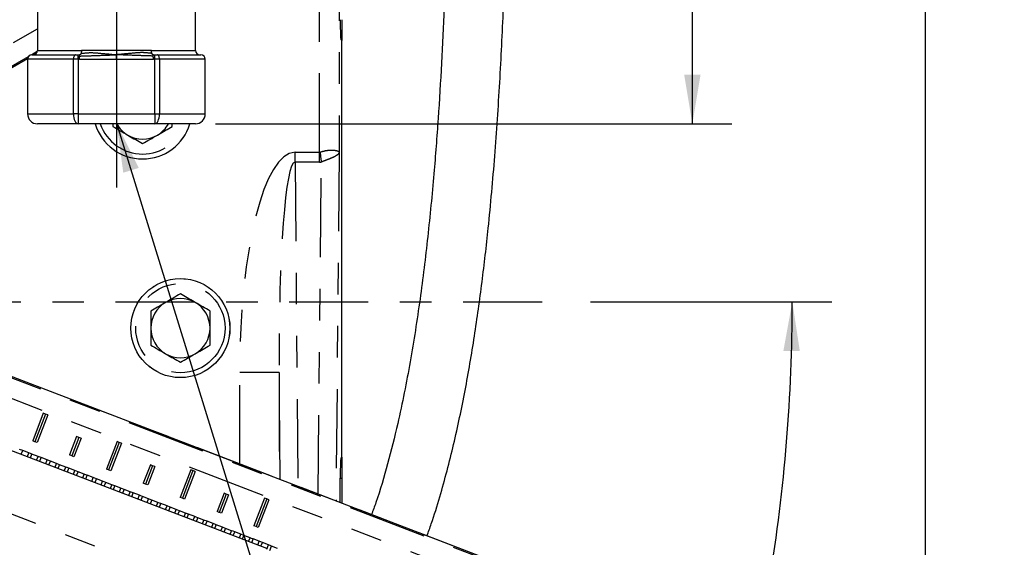
# Model space of a CAD drawing. Extents: x 0 to 34, y 0 to 22.
# Drawn here: x 7.2 to 10.3, y 11.3 to 13 of the extents above; entities that cross this region are included whole.
import ezdxf

# ---------------------------------------------------------------- set-up
doc = ezdxf.new("R2010")
doc.units = 0
for name, pattern in [('SLD-CHAIN', [0.4, 0.25, -0.05, 0.05, -0.05]), ('SLD-PHANTOM', [0.5, 0.25, -0.05, 0.05, -0.05, 0.05, -0.05]), ('SLD-SOLID', [0])]:
    doc.linetypes.add(name, pattern=pattern)
doc.layers.get('0').update_dxf_attribs({"linetype": 'CONTINUOUS'})
doc.layers.add('001-CENTER-LINE-RED', color=1, linetype='SLD-CHAIN')
doc.layers.add('001-DIMENSIONS-GREEN', color=5, linetype='SLD-SOLID')
doc.styles.add('SLDTEXTSTYLE1', font='TXT', dxfattribs={"width": 0.75})
doc.styles.add('SLDTEXTSTYLE3', font='TXT', dxfattribs={"width": 0.7})
doc.dimstyles.new('SLDDIMSTYLE0', dxfattribs={"dimtxt": 0.135417, "dimasz": 0.156, "dimexe": 0, "dimexo": 0.0625, "dimgap": 0.033854, "dimtad": 0, "dimtih": 1, "dimtoh": 1, "dimdec": 3, "dimlfac": 4, "dimrnd": 1e-09, "dimzin": 12, "dimtxsty": 'SLDTEXTSTYLE1', "dimsah": 1, "dimcen": 0.09, "dimazin": 3, "dimtfac": 1, "dimtdec": 3, "dimtofl": 0, "dimtmove": 0, "dimatfit": 3, "dimtolj": 1, "dimtzin": 12})
doc.dimstyles.new('SLDDIMSTYLE1', dxfattribs={"dimtxt": 0.135417, "dimasz": 0.156, "dimexe": 0, "dimexo": 0.0625, "dimgap": 0.033854, "dimtad": 0, "dimtih": 1, "dimtoh": 1, "dimdec": 4, "dimlfac": 4, "dimzin": 12, "dimtxsty": 'SLDTEXTSTYLE1', "dimsah": 1, "dimcen": 0.09, "dimazin": 3, "dimtfac": 1, "dimtdec": 0, "dimtofl": 0, "dimtmove": 0, "dimatfit": 3, "dimtolj": 1, "dimtzin": 12})
doc.dimstyles.new('SLDDIMSTYLE10', dxfattribs={"dimtxt": 0, "dimasz": 0.156, "dimexe": 0, "dimexo": 0.0625, "dimgap": 0, "dimtad": 0, "dimtih": 1, "dimtoh": 1, "dimdec": 0, "dimrnd": 1e-09, "dimzin": 0, "dimtxsty": 'STANDARD', "dimsah": 1, "dimcen": 0.09, "dimazin": 3, "dimtfac": 0.156, "dimtdec": 0, "dimtofl": 0, "dimtmove": 0, "dimatfit": 3, "dimtolj": 1, "dimtzin": 0})
doc.dimstyles.new('SLDDIMSTYLE6', dxfattribs={"dimtxt": 0.135417, "dimasz": 0.156, "dimexe": 0, "dimexo": 0.0625, "dimgap": 0.033854, "dimtad": 0, "dimtih": 1, "dimtoh": 1, "dimdec": 3, "dimlfac": 4, "dimrnd": 1e-09, "dimzin": 12, "dimtxsty": 'SLDTEXTSTYLE1', "dimsah": 1, "dimcen": 0.09, "dimazin": 3, "dimtfac": 1, "dimtdec": 3, "dimtofl": 0, "dimtmove": 0, "dimatfit": 3, "dimtolj": 1, "dimtzin": 12})
doc.dimstyles.new('SLDDIMSTYLE7', dxfattribs={"dimtxt": 0.135417, "dimasz": 0.156, "dimexe": 0, "dimexo": 0.0625, "dimgap": 0.033854, "dimtad": 0, "dimtih": 1, "dimtoh": 1, "dimdec": 3, "dimlfac": 4, "dimrnd": 1e-09, "dimzin": 12, "dimtxsty": 'SLDTEXTSTYLE1', "dimsah": 1, "dimcen": 0.09, "dimazin": 3, "dimtfac": 1, "dimtdec": 3, "dimtofl": 0, "dimtmove": 0, "dimatfit": 3, "dimtolj": 1, "dimtzin": 12})
doc.dimstyles.new('SLDDIMSTYLE8', dxfattribs={"dimtxt": 0.135417, "dimasz": 0.156, "dimexe": 0, "dimexo": 0.0625, "dimgap": 0.033854, "dimtad": 0, "dimtih": 1, "dimtoh": 1, "dimdec": 3, "dimlfac": 4, "dimrnd": 1e-09, "dimzin": 12, "dimtxsty": 'SLDTEXTSTYLE1', "dimsah": 1, "dimcen": 0.09, "dimazin": 3, "dimtfac": 1, "dimtdec": 3, "dimtofl": 0, "dimtmove": 0, "dimatfit": 3, "dimtolj": 1, "dimtzin": 12})
doc.dimstyles.new('SLDDIMSTYLE9', dxfattribs={"dimtxt": 0.135417, "dimasz": 0.156, "dimexe": 0, "dimexo": 0.0625, "dimgap": 0.033854, "dimtad": 0, "dimtih": 1, "dimtoh": 1, "dimdec": 3, "dimlfac": 4, "dimrnd": 1e-09, "dimzin": 12, "dimtxsty": 'SLDTEXTSTYLE1', "dimsah": 1, "dimcen": 0.09, "dimazin": 3, "dimtfac": 1, "dimtdec": 3, "dimtofl": 0, "dimtmove": 0, "dimatfit": 3, "dimtolj": 1, "dimtzin": 12})

# ---------------------------------------------------------------- blocks, each defined once
blk = doc.blocks.new('_D')
at = {"layer": '001-DIMENSIONS-GREEN'}
for p, q in [((8.2613, 14.5145), (5.0995, 19.9909)), ((5.162, 19.8827), (3.0277, 18.6504)), ((1.0729, 17.5218), (2.655, 18.4353)), ((4.1722, 12.1537), (1.0104, 17.6301))]:
    blk.add_line(p, q, dxfattribs=at)
for points in [[(5.162, 19.8827), (5.0139, 19.8272), (5.0399, 19.7821)], [(1.0729, 17.5218), (1.221, 17.5773), (1.195, 17.6223)]]:
    blk.add_solid(points, dxfattribs=at)
at = {"layer": '001-DIMENSIONS-GREEN', "insert": (2.6806, 18.6098, 0.001), "char_height": 0.13542, "attachment_point": 1, "style": 'SLDTEXTSTYLE1'}
blk.add_mtext('"R2"', dxfattribs=at)
blk = doc.blocks.new('_D_1')
at = {"layer": '001-DIMENSIONS-GREEN'}
for p, q in [((9.007, 12.0992), (9.771, 12.0992)), ((8.6706, 10.3845), (9.4012, 10.104))]:
    blk.add_line(p, q, dxfattribs=at)
for start, end in [(350.6498, 0), (339, 348.3459)]:
    blk.add_arc((4.2037, 12.0992), 5.4423, start, end, dxfattribs=at)
for points in [[(9.646, 12.0992), (9.6178, 11.9435), (9.6698, 11.9428)], [(9.2845, 10.1488), (9.3627, 10.2863), (9.3139, 10.3042)]]:
    blk.add_solid(points, dxfattribs=at)
at = {"layer": '001-DIMENSIONS-GREEN', "insert": (9.3638, 11.1744, 0.001), "char_height": 0.13542, "attachment_point": 1, "style": 'SLDTEXTSTYLE1'}
blk.add_mtext('21°', dxfattribs=at)
blk = doc.blocks.new('_D_6')
at = {"layer": '001-DIMENSIONS-GREEN'}
for p, q in [((4.2037, 11.6038), (4.2037, 7.6631)), ((8.2203, 9.5362), (8.2203, 7.6631)), ((4.2037, 7.7881), (5.7649, 7.7881)), ((6.0276, 7.7881), (6.0001, 7.7881)), ((6.0001, 7.7881), (6.0001, 7.573)), ((6.3964, 7.7881), (6.4239, 7.7881)), ((6.4239, 7.7881), (6.4239, 7.573)), ((8.2203, 7.7881), (6.6591, 7.7881)), ((6.0001, 7.573), (6.0276, 7.573)), ((6.4239, 7.573), (6.3964, 7.573))]:
    blk.add_line(p, q, dxfattribs=at)
for points in [[(4.2037, 7.7881), (4.3597, 7.7621), (4.3597, 7.8141)], [(8.2203, 7.7881), (8.0643, 7.8141), (8.0643, 7.7621)]]:
    blk.add_solid(points, dxfattribs=at)
at = {"layer": '001-DIMENSIONS-GREEN', "char_height": 0.13542, "attachment_point": 1, "style": 'SLDTEXTSTYLE1'}
for s, insert in [('16 1/16', (5.8425, 7.9902, 0.4643)), ('408', (6.0619, 7.7475, 0.4643))]:
    blk.add_mtext(s, dxfattribs=dict(at, insert=insert))
blk = doc.blocks.new('_D_7')
at = {"layer": '001-DIMENSIONS-GREEN'}
for p, q in [((7.8939, 14.006), (9.4546, 14.006)), ((9.3296, 14.006), (9.3296, 13.5767)), ((9.1452, 13.3341), (9.1178, 13.3341)), ((9.1178, 13.3341), (9.1178, 13.119)), ((9.514, 13.3341), (9.5415, 13.3341)), ((9.5415, 13.3341), (9.5415, 13.119)), ((9.1178, 13.119), (9.1452, 13.119)), ((9.3296, 12.6622), (9.3296, 13.0915)), ((9.5415, 13.119), (9.514, 13.119)), ((7.8196, 12.6622), (9.4546, 12.6622))]:
    blk.add_line(p, q, dxfattribs=at)
for points in [[(9.3296, 14.006), (9.3036, 13.85), (9.3556, 13.85)], [(9.3296, 12.6622), (9.3556, 12.8182), (9.3036, 12.8182)]]:
    blk.add_solid(points, dxfattribs=at)
at = {"layer": '001-DIMENSIONS-GREEN', "char_height": 0.13542, "attachment_point": 1}
for s, insert, style in [('5 3/8', (9.0602, 13.5361, 0.4643), 'SLDTEXTSTYLE3'), ('137', (9.1795, 13.2935, 0.4643), 'SLDTEXTSTYLE1')]:
    blk.add_mtext(s, dxfattribs=dict(at, insert=insert, style=style))
blk = doc.blocks.new('_D_8')
at = {"layer": '001-DIMENSIONS-GREEN'}
for p, q in [((7.0626, 19.4256), (10.1931, 19.4256)), ((10.0681, 19.4256), (10.0681, 14.755)), ((9.8837, 14.5124), (9.8562, 14.5124)), ((9.8562, 14.5124), (9.8562, 14.2972)), ((10.2525, 14.5124), (10.28, 14.5124)), ((10.28, 14.5124), (10.28, 14.2972)), ((9.8562, 14.2972), (9.8837, 14.2972)), ((10.28, 14.2972), (10.2525, 14.2972)), ((10.0681, 9.5992), (10.0681, 14.2697)), ((8.2833, 9.5992), (10.1931, 9.5992))]:
    blk.add_line(p, q, dxfattribs=at)
for points in [[(10.0681, 19.4256), (10.0421, 19.2696), (10.0941, 19.2696)], [(10.0681, 9.5992), (10.0941, 9.7552), (10.0421, 9.7552)]]:
    blk.add_solid(points, dxfattribs=at)
at = {"layer": '001-DIMENSIONS-GREEN', "char_height": 0.13542, "attachment_point": 1, "style": 'SLDTEXTSTYLE1'}
for s, insert in [('39 5/16', (9.6986, 14.7144, 0.4643)), ('998', (9.918, 14.4718, 0.4643))]:
    blk.add_mtext(s, dxfattribs=dict(at, insert=insert))
blk = doc.blocks.new('_D_10')
at = {"layer": '001-DIMENSIONS-GREEN'}
for p, q in [((7.4751, 14.0605), (4.7025, 18.8629)), ((4.765, 18.7547), (2.9521, 17.708)), ((1.4622, 16.8478), (2.7307, 17.5802)), ((4.1722, 12.1537), (1.3997, 16.9561))]:
    blk.add_line(p, q, dxfattribs=at)
for points in [[(4.765, 18.7547), (4.6169, 18.6992), (4.6429, 18.6542)], [(1.4622, 16.8478), (1.6103, 16.9033), (1.5843, 16.9484)]]:
    blk.add_solid(points, dxfattribs=at)
at = {"layer": '001-DIMENSIONS-GREEN', "insert": (2.7307, 17.7111, 0.4643), "char_height": 0.13542, "attachment_point": 1, "style": 'SLDTEXTSTYLE1'}
blk.add_mtext('"R"', dxfattribs=at)

msp = doc.modelspace()

# ---------------------------------------------------------------- linework, layer by layer
at = {"color": 7, "linetype": 'SLD-SOLID'}
for p, q in [((7.25655, 13.443489), (7.25655, 12.89474)), ((7.75655, 12.89474), (7.75655, 13.324361)), ((8.220312, 12.943324), (8.220312, 12.92626)), ((8.220312, 11.606687), (8.220312, 12.92626)), ((7.23905, 12.88099), (7.377047, 12.88099)), ((7.246003, 12.881368), (7.25278, 12.885281)), ((7.377047, 12.88099), (7.38552, 12.88099)), ((7.38552, 12.88099), (7.38929, 12.88099)), ((7.623811, 12.88099), (7.627581, 12.88099)), ((7.627581, 12.88099), (7.636053, 12.88099)), ((7.636053, 12.88099), (7.77405, 12.88099)), ((6.157512, 12.252928), (7.225492, 12.869526)), ((7.2253, 12.86724), (7.2253, 12.69349)), ((7.7878, 12.69349), (7.7878, 12.86724)), ((7.38552, 12.66224), (7.25655, 12.66224)), ((7.627581, 12.66224), (7.38552, 12.66224)), ((7.49547, 12.66224), (7.49547, 12.653784)), ((7.75655, 12.66224), (7.627581, 12.66224)), ((7.68297, 12.653784), (7.68297, 12.66224)), ((8.697729, 11.27783), (6.156754, 12.253218)), ((6.897608, 11.734483), (7.981121, 11.318561)), ((7.275017, 11.746321), (7.24142, 11.658797)), ((7.282019, 11.743633), (7.248422, 11.65611)), ((7.289021, 11.740945), (7.255424, 11.653422)), ((7.282019, 11.743633), (7.275017, 11.746321)), ((7.289021, 11.740945), (7.282019, 11.743633)), ((7.248422, 11.65611), (7.24142, 11.658797)), ((7.380516, 11.67235), (7.358118, 11.614001)), ((7.387518, 11.669662), (7.36512, 11.611314)), ((7.394519, 11.666975), (7.372121, 11.608626)), ((7.387518, 11.669662), (7.380516, 11.67235)), ((7.394519, 11.666975), (7.387518, 11.669662)), ((7.209864, 11.628065), (7.199962, 11.631866)), ((7.229136, 11.620667), (7.209864, 11.628065)), ((7.255424, 11.653422), (7.248422, 11.65611)), ((7.508412, 11.656729), (7.474815, 11.569205)), ((7.515414, 11.654041), (7.481817, 11.566518)), ((7.522416, 11.651353), (7.488819, 11.56383)), ((7.515414, 11.654041), (7.508412, 11.656729)), ((7.522416, 11.651353), (7.515414, 11.654041)), ((7.234087, 11.618766), (7.229136, 11.620667)), ((7.239038, 11.616866), (7.234087, 11.618766)), ((7.258311, 11.609468), (7.239038, 11.616866)), ((7.268213, 11.605667), (7.258311, 11.609468)), ((7.287485, 11.598269), (7.268213, 11.605667)), ((7.292436, 11.596368), (7.287485, 11.598269)), ((7.297387, 11.594468), (7.292436, 11.596368)), ((7.36512, 11.611314), (7.358118, 11.614001)), ((7.372121, 11.608626), (7.36512, 11.611314)), ((8.220312, 11.606687), (8.220312, 11.589623)), ((7.316659, 11.58707), (7.297387, 11.594468)), ((7.326562, 11.583269), (7.316659, 11.58707)), ((7.345834, 11.575871), (7.326562, 11.583269)), ((7.350785, 11.57397), (7.345834, 11.575871)), ((7.355736, 11.57207), (7.350785, 11.57397)), ((7.375008, 11.564672), (7.355736, 11.57207)), ((7.38491, 11.560871), (7.375008, 11.564672)), ((7.481817, 11.566518), (7.474815, 11.569205)), ((7.488819, 11.56383), (7.481817, 11.566518)), ((7.613911, 11.582758), (7.591513, 11.524409)), ((7.620913, 11.58007), (7.598515, 11.521722)), ((7.627915, 11.577383), (7.605517, 11.519034)), ((7.620913, 11.58007), (7.613911, 11.582758)), ((7.627915, 11.577383), (7.620913, 11.58007)), ((7.741807, 11.567137), (7.70821, 11.479613)), ((7.748809, 11.564449), (7.715212, 11.476926)), ((7.748809, 11.564449), (7.741807, 11.567137)), ((7.755811, 11.561761), (7.748809, 11.564449)), ((7.404183, 11.553473), (7.38491, 11.560871)), ((7.409134, 11.551572), (7.404183, 11.553473)), ((7.414085, 11.549672), (7.409134, 11.551572)), ((7.433357, 11.542274), (7.414085, 11.549672)), ((7.443259, 11.538473), (7.433357, 11.542274)), ((7.462531, 11.531075), (7.443259, 11.538473)), ((7.755811, 11.561761), (7.722214, 11.474238)), ((8.220312, 11.540983), (8.220312, 11.461093)), ((7.467482, 11.529174), (7.462531, 11.531075)), ((7.472434, 11.527274), (7.467482, 11.529174)), ((7.491706, 11.519876), (7.472434, 11.527274)), ((7.501608, 11.516075), (7.491706, 11.519876)), ((7.52088, 11.508677), (7.501608, 11.516075)), ((7.525831, 11.506776), (7.52088, 11.508677)), ((7.530782, 11.504876), (7.525831, 11.506776)), ((7.550055, 11.497478), (7.530782, 11.504876)), ((7.598515, 11.521722), (7.591513, 11.524409)), ((7.605517, 11.519034), (7.598515, 11.521722)), ((7.559957, 11.493677), (7.550055, 11.497478)), ((7.579229, 11.486279), (7.559957, 11.493677)), ((7.58418, 11.484379), (7.579229, 11.486279)), ((7.589131, 11.482478), (7.58418, 11.484379)), ((7.608403, 11.47508), (7.589131, 11.482478)), ((7.618305, 11.471279), (7.608403, 11.47508)), ((7.637578, 11.463881), (7.618305, 11.471279)), ((7.715212, 11.476926), (7.70821, 11.479613)), ((7.722214, 11.474238), (7.715212, 11.476926)), ((7.847306, 11.493166), (7.824908, 11.434817)), ((7.854308, 11.490479), (7.83191, 11.43213)), ((7.86131, 11.487791), (7.838912, 11.429442)), ((7.854308, 11.490479), (7.847306, 11.493166)), ((7.86131, 11.487791), (7.854308, 11.490479)), ((7.975203, 11.477545), (7.941606, 11.390021)), ((7.982204, 11.474857), (7.948607, 11.387334)), ((7.989206, 11.472169), (7.955609, 11.384646)), ((7.982204, 11.474857), (7.975203, 11.477545)), ((7.989206, 11.472169), (7.982204, 11.474857)), ((7.642529, 11.461981), (7.637578, 11.463881)), ((7.64748, 11.46008), (7.642529, 11.461981)), ((7.666752, 11.452682), (7.64748, 11.46008)), ((7.676654, 11.448881), (7.666752, 11.452682)), ((7.695926, 11.441483), (7.676654, 11.448881)), ((7.700878, 11.439583), (7.695926, 11.441483)), ((7.705829, 11.437682), (7.700878, 11.439583)), ((7.725101, 11.430284), (7.705829, 11.437682)), ((7.735003, 11.426483), (7.725101, 11.430284)), ((7.754275, 11.419085), (7.735003, 11.426483)), ((7.759226, 11.417185), (7.754275, 11.419085)), ((7.764177, 11.415284), (7.759226, 11.417185)), ((7.78345, 11.407886), (7.764177, 11.415284)), ((7.793352, 11.404085), (7.78345, 11.407886)), ((7.83191, 11.43213), (7.824908, 11.434817)), ((7.838912, 11.429442), (7.83191, 11.43213)), ((7.812624, 11.396687), (7.793352, 11.404085)), ((7.817575, 11.394787), (7.812624, 11.396687)), ((7.822526, 11.392886), (7.817575, 11.394787)), ((7.841798, 11.385488), (7.822526, 11.392886)), ((7.851701, 11.381687), (7.841798, 11.385488)), ((7.870973, 11.374289), (7.851701, 11.381687)), ((7.948607, 11.387334), (7.941606, 11.390021)), ((7.955609, 11.384646), (7.948607, 11.387334)), ((7.875924, 11.372389), (7.870973, 11.374289)), ((7.880875, 11.370488), (7.875924, 11.372389)), ((7.900147, 11.36309), (7.880875, 11.370488)), ((7.910049, 11.359289), (7.900147, 11.36309)), ((7.929322, 11.351891), (7.910049, 11.359289)), ((7.934273, 11.349991), (7.929322, 11.351891)), ((7.939224, 11.34809), (7.934273, 11.349991)), ((7.958496, 11.340692), (7.939224, 11.34809)), ((7.968398, 11.336891), (7.958496, 11.340692)), ((7.98767, 11.329493), (7.968398, 11.336891)), ((7.992621, 11.327593), (7.98767, 11.329493)), ((7.997572, 11.325692), (7.992621, 11.327593)), ((8.016845, 11.318294), (7.997572, 11.325692))]:
    msp.add_line(p, q, dxfattribs=at)
at = {"color": 8, "linetype": 'SLD-PHANTOM'}
for p, q in [((8.211576, 13.438842), (8.211576, 12.572481)), ((8.149114, 12.572363), (8.149114, 13.40278)), ((6.054761, 12.269575), (7.25655, 12.963428)), ((8.220312, 12.92626), (8.21707, 12.929502)), ((7.227333, 12.874434), (6.150525, 12.252739)), ((7.256033, 12.891005), (7.238679, 12.880985)), ((7.245935, 12.881352), (7.252827, 12.885331)), ((7.25655, 12.89474), (7.395403, 12.89474)), ((7.38552, 12.86724), (7.38552, 12.88099)), ((7.617698, 12.89474), (7.75655, 12.89474)), ((7.627581, 12.86724), (7.627581, 12.88099)), ((6.157488, 12.252937), (7.225496, 12.869551)), ((7.370391, 12.86724), (7.2253, 12.86724)), ((7.370391, 12.69349), (7.370391, 12.86724)), ((7.38552, 12.86724), (7.370391, 12.86724)), ((7.38552, 12.86724), (7.38552, 12.69349)), ((7.38929, 12.86724), (7.38552, 12.86724)), ((7.38929, 12.86724), (7.50655, 12.86724)), ((7.50655, 12.86724), (7.623811, 12.86724)), ((7.627581, 12.86724), (7.623811, 12.86724)), ((7.627581, 12.69349), (7.627581, 12.86724)), ((7.64271, 12.86724), (7.627581, 12.86724)), ((7.64271, 12.86724), (7.64271, 12.69349)), ((7.7878, 12.86724), (7.64271, 12.86724)), ((7.2253, 12.69349), (7.370391, 12.69349)), ((7.38552, 12.69349), (7.370391, 12.69349)), ((7.38552, 12.69349), (7.627581, 12.69349)), ((7.38552, 12.69349), (7.38552, 12.66224)), ((7.627581, 12.69349), (7.627581, 12.66224)), ((7.627581, 12.69349), (7.64271, 12.69349)), ((7.64271, 12.69349), (7.7878, 12.69349)), ((8.071885, 12.54097), (8.071885, 12.572363)), ((8.071885, 12.572363), (8.149114, 12.572363)), ((8.149114, 12.54097), (8.149114, 12.572363)), ((8.211576, 12.572481), (8.201571, 11.468287)), ((8.071885, 12.54097), (8.081185, 11.514499)), ((8.149114, 12.54097), (8.071885, 12.54097)), ((8.145423, 11.48984), (8.15495, 12.54132)), ((8.671478, 11.217433), (5.780469, 12.327188)), ((6.145564, 12.253947), (8.693863, 11.275747)), ((8.697721, 11.277811), (6.156685, 12.253224)), ((7.896651, 11.585335), (7.896651, 11.875033)), ((8.021575, 11.875033), (7.896651, 11.875033)), ((8.024645, 11.536202), (8.021575, 11.875033)), ((8.021575, 11.875033), (8.021575, 11.537381)), ((7.205365, 11.616346), (7.209864, 11.628065)), ((7.224638, 11.608948), (7.229136, 11.620667)), ((7.23454, 11.605147), (7.239038, 11.616866)), ((7.253812, 11.597749), (7.258311, 11.609468)), ((7.263714, 11.593948), (7.268213, 11.605667)), ((7.282986, 11.58655), (7.287485, 11.598269)), ((8.21707, 11.603445), (8.220312, 11.606687)), ((7.292889, 11.582749), (7.297387, 11.594468)), ((7.312161, 11.575351), (7.316659, 11.58707)), ((7.322063, 11.57155), (7.326562, 11.583269)), ((7.341335, 11.564152), (7.345834, 11.575871)), ((7.351237, 11.560351), (7.355736, 11.57207)), ((7.37051, 11.552953), (7.375008, 11.564672)), ((6.830414, 11.559437), (8.599548, 10.880329)), ((7.380412, 11.549152), (7.38491, 11.560871)), ((7.399684, 11.541754), (7.404183, 11.553473)), ((7.409586, 11.537953), (7.414085, 11.549672)), ((7.428858, 11.530555), (7.433357, 11.542274)), ((7.438761, 11.526754), (7.443259, 11.538473)), ((8.214964, 11.463146), (8.214964, 11.540983)), ((8.214964, 11.540983), (8.220312, 11.540983)), ((7.458033, 11.519356), (7.462531, 11.531075)), ((7.467935, 11.515555), (7.472434, 11.527274)), ((7.487207, 11.508157), (7.491706, 11.519876)), ((7.497109, 11.504356), (7.501608, 11.516075)), ((7.516382, 11.496958), (7.52088, 11.508677)), ((7.526284, 11.493157), (7.530782, 11.504876)), ((7.545556, 11.485759), (7.550055, 11.497478)), ((7.555458, 11.481958), (7.559957, 11.493677)), ((7.57473, 11.47456), (7.579229, 11.486279)), ((7.584632, 11.470759), (7.589131, 11.482478)), ((7.603905, 11.463361), (7.608403, 11.47508)), ((7.613807, 11.45956), (7.618305, 11.471279)), ((7.633079, 11.452162), (7.637578, 11.463881)), ((7.642981, 11.448361), (7.64748, 11.46008)), ((7.662254, 11.440963), (7.666752, 11.452682)), ((7.672156, 11.437162), (7.676654, 11.448881)), ((7.691428, 11.429764), (7.695926, 11.441483)), ((7.70133, 11.425963), (7.705829, 11.437682)), ((7.720602, 11.418565), (7.725101, 11.430284)), ((7.730504, 11.414764), (7.735003, 11.426483)), ((7.749777, 11.407366), (7.754275, 11.419085)), ((7.759679, 11.403565), (7.764177, 11.415284)), ((7.778951, 11.396167), (7.78345, 11.407886)), ((7.788853, 11.392366), (7.793352, 11.404085)), ((7.808125, 11.384968), (7.812624, 11.396687)), ((7.818028, 11.381167), (7.822526, 11.392886)), ((7.8373, 11.373769), (7.841798, 11.385488)), ((7.847202, 11.369968), (7.851701, 11.381687)), ((7.866474, 11.36257), (7.870973, 11.374289)), ((7.876376, 11.358769), (7.880875, 11.370488)), ((7.895649, 11.351371), (7.900147, 11.36309)), ((7.905551, 11.34757), (7.910049, 11.359289)), ((7.924823, 11.340172), (7.929322, 11.351891)), ((7.934725, 11.336371), (7.939224, 11.34809)), ((7.953997, 11.328973), (7.958496, 11.340692)), ((7.9639, 11.325172), (7.968398, 11.336891)), ((7.982385, 11.315723), (7.98767, 11.329493)), ((7.992287, 11.311922), (7.997572, 11.325692))]:
    msp.add_line(p, q, dxfattribs=at)
for points in [[(7.377047, 12.88099), (7.375749, 12.880726), (7.3745, 12.879943), (7.373349, 12.878673), (7.37234, 12.876963), (7.371513, 12.874879), (7.370898, 12.872502), (7.370519, 12.869922), (7.370391, 12.86724)], [(7.64271, 12.86724), (7.642582, 12.869922), (7.642203, 12.872502), (7.641588, 12.874879), (7.64076, 12.876963), (7.639752, 12.878673), (7.638601, 12.879943), (7.637352, 12.880726), (7.636053, 12.88099)], [(7.370391, 12.69349), (7.370681, 12.687393), (7.371542, 12.681531), (7.37294, 12.676128), (7.374822, 12.671393), (7.377115, 12.667507), (7.37973, 12.664619), (7.382568, 12.66284), (7.38552, 12.66224)], [(7.627581, 12.66224), (7.630533, 12.66284), (7.633371, 12.664619), (7.635986, 12.667507), (7.638279, 12.671393), (7.64016, 12.676128), (7.641558, 12.681531), (7.642419, 12.687393), (7.64271, 12.69349)]]:
    msp.add_lwpolyline(points, dxfattribs=at)
at = {"color": 7, "linetype": 'SLD-SOLID'}
msp.add_circle((7.70897, 12.015661), 0.1568, dxfattribs=at)
at = {"color": 8, "linetype": 'SLD-PHANTOM'}
for radius in [0.156772, 0.141282]:
    msp.add_circle((7.70897, 12.015661), radius, dxfattribs=at)
for centre, radius, start, end in [((8.248326, 12.929462), 0.031256, 153.672334, 179.926835), ((7.58922, 12.707911), 0.156772, 196.936965, 343.063035), ((7.58922, 12.707911), 0.141282, 198.860224, 341.139776), ((12.056406, 13.040779), 3.933296, 186.834459, 187.295248), ((8.248326, 11.603485), 0.031256, 180.073165, 206.327666)]:
    msp.add_arc(centre, radius, start, end, dxfattribs=at)
at = {"color": 7, "linetype": 'SLD-SOLID'}
for centre, radius, start, end in [((7.23905, 12.86724), 0.01375, 90, 180), ((7.2428, 12.89474), 0.01375, 270, 0), ((7.7703, 12.89474), 0.01375, 180, 270), ((7.77405, 12.86724), 0.01375, 0, 90), ((7.25655, 12.69349), 0.03125, 180, 270), ((7.75655, 12.69349), 0.03125, 270, 0), ((7.58922, 12.707911), 0.1568, 196.933891, 343.066109), ((7.58922, 12.707911), 0.09375, 209.1538, 240), ((7.58922, 12.707911), 0.09375, 300, 330.8462), ((7.58922, 12.707911), 0.09375, 240, 300), ((7.70897, 12.015661), 0.09375, 120, 180), ((7.70897, 12.015661), 0.09375, 60, 120), ((7.70897, 12.015661), 0.09375, 0, 60), ((7.70897, 12.015661), 0.09375, 180, 240), ((7.70897, 12.015661), 0.09375, 300, 0), ((7.70897, 12.015661), 0.09375, 240, 300)]:
    msp.add_arc(centre, radius, start, end, dxfattribs=at)
at = {"color": 8, "linetype": 'SLD-PHANTOM'}
for centre, major_axis, ratio, start_param, end_param in [((8.217147, 12.991964), (0, 0.0625), 0.03492077, 1.57079633, 3.10668607), ((8.078011, 11.850653), (-0.006539, 0.721708), 0.25113004, 6.28090998, 7.81791888), ((8.149114, 13.295031), (0, 0.722669), 0.086485, 3.14159265, 3.17272235), ((8.078011, 11.850653), (-0.006255, 0.690318), 0.08148083, 6.28090998, 7.81791888), ((8.149114, 13.263639), (0, 0.722669), 0.259455, 3.14159265, 3.17272235), ((8.217147, 11.540983), (0, 0.0625), 0.03492077, 0.03490659, 1.57079633)]:
    msp.add_ellipse(centre, major_axis=major_axis, ratio=ratio, start_param=start_param, end_param=end_param, dxfattribs=at)
at = {"color": 7, "linetype": 'SLD-SOLID'}
for points, knots in [([(8.489389, 11.357804), (8.49406, 11.370561), (8.508995, 11.411353), (8.538548, 11.507621), (8.575599, 11.647991), (8.611228, 11.817857), (8.640564, 11.989453), (8.664491, 12.160924), (8.686224, 12.351045), (8.705136, 12.561725), (8.720694, 12.793757), (8.731123, 13.008637), (8.738022, 13.203193), (8.742525, 13.373963), (8.745484, 13.536849), (8.74711, 13.690667), (8.747683, 13.836256), (8.747457, 13.975815), (8.746485, 14.137463), (8.744566, 14.326382), (8.741991, 14.545848), (8.739817, 14.770545), (8.739327, 14.998267), (8.739516, 15.231103), (8.738334, 15.471295), (8.732621, 15.677179), (8.722752, 15.844201), (8.712077, 15.969829), (8.69759, 16.094339), (8.678528, 16.217457), (8.653865, 16.339055), (8.622344, 16.458798), (8.584335, 16.570676), (8.539584, 16.673914), (8.493602, 16.757589), (8.446356, 16.826931), (8.400329, 16.883263), (8.348299, 16.935563), (8.289737, 16.982891), (8.224187, 17.023833), (8.158236, 17.054357), (8.093491, 17.076323), (8.030214, 17.090606), (7.963705, 17.099287), (7.918198, 17.10054), (7.895653, 17.101161)], [0, 0, 0, 0, 0.0065915, 0.02107644, 0.0488415, 0.07701366, 0.1052695, 0.1333064, 0.16102056, 0.19812617, 0.23594655, 0.27386951, 0.30252378, 0.33042141, 0.35677115, 0.38158445, 0.40507301, 0.4274262, 0.44931294, 0.48352377, 0.51911395, 0.55582671, 0.59257441, 0.62962703, 0.66882169, 0.7091386, 0.72955854, 0.75000855, 0.77031417, 0.7903754, 0.81044746, 0.83049438, 0.85042051, 0.86771999, 0.88502929, 0.89665341, 0.90838535, 0.92026874, 0.93237809, 0.94482751, 0.95765719, 0.96753402, 0.97793334, 0.98906753, 1, 1, 1, 1]), ([(8.559043, 13.650338), (8.558615, 13.608092), (8.557663, 13.514118), (8.554751, 13.364726), (8.550347, 13.199996), (8.544176, 13.028593), (8.535917, 12.854219), (8.525272, 12.67913), (8.511246, 12.495941), (8.492829, 12.305199), (8.468501, 12.106709), (8.437676, 11.90926), (8.403291, 11.735368), (8.365791, 11.586855), (8.33837, 11.49052), (8.318523, 11.437824), (8.313774, 11.425216)], [0, 0, 0, 0, 0.05640366, 0.12546484, 0.19947856, 0.27640272, 0.35443877, 0.43253127, 0.5105778, 0.59970889, 0.68834286, 0.7775131, 0.86646393, 0.92483839, 0.98201637, 1, 1, 1, 1]), ([(8.220312, 12.991964), (8.220312, 12.986662), (8.220312, 12.975917), (8.220312, 12.961436), (8.220312, 12.950247), (8.220312, 12.944786), (8.220312, 12.943653), (8.220312, 12.943324)], [0, 0, 0, 0, 0.220741331, 0.447377823, 0.675270808, 0.905509458, 1, 1, 1, 1]), ([(7.49547, 12.653784), (7.503082, 12.649389), (7.518447, 12.640518), (7.534331, 12.631348), (7.542345, 12.626721)], [0, 0, 0, 0, 0.49545796, 1, 1, 1, 1]), ([(7.542345, 12.626721), (7.543456, 12.626079), (7.55187, 12.621221), (7.567734, 12.612062), (7.582014, 12.603818), (7.58922, 12.599658)], [0, 0, 0, 0, 0.07009191, 0.5307854, 1, 1, 1, 1]), ([(7.58922, 12.599658), (7.596832, 12.604053), (7.612197, 12.612924), (7.628081, 12.622094), (7.636095, 12.626721)], [0, 0, 0, 0, 0.49545796, 1, 1, 1, 1]), ([(7.636095, 12.626721), (7.637206, 12.627362), (7.64562, 12.63222), (7.661484, 12.64138), (7.675764, 12.649624), (7.68297, 12.653784)], [0, 0, 0, 0, 0.07009191, 0.5307854, 1, 1, 1, 1]), ([(7.662095, 12.096851), (7.660983, 12.096209), (7.652569, 12.091351), (7.636705, 12.082192), (7.622425, 12.073947), (7.61522, 12.069787)], [0, 0, 0, 0, 0.07009191, 0.5307854, 1, 1, 1, 1]), ([(7.70897, 12.123914), (7.701357, 12.119519), (7.685992, 12.110648), (7.670108, 12.101477), (7.662095, 12.096851)], [0, 0, 0, 0, 0.49545796, 1, 1, 1, 1]), ([(7.755845, 12.096851), (7.754733, 12.097492), (7.746319, 12.10235), (7.730455, 12.111509), (7.716175, 12.119754), (7.70897, 12.123914)], [0, 0, 0, 0, 0.07009191, 0.5307854, 1, 1, 1, 1]), ([(7.80272, 12.069787), (7.795107, 12.074183), (7.779742, 12.083054), (7.763858, 12.092224), (7.755845, 12.096851)], [0, 0, 0, 0, 0.49545796, 1, 1, 1, 1]), ([(7.61522, 12.069787), (7.61522, 12.056336), (7.61522, 12.03849), (7.61522, 12.020172), (7.61522, 12.015661)], [0, 0, 0, 0, 0.753693726, 1, 1, 1, 1]), ([(7.80272, 12.015661), (7.80272, 12.020172), (7.80272, 12.03849), (7.80272, 12.056336), (7.80272, 12.069787)], [0, 0, 0, 0, 0.24630627, 1, 1, 1, 1]), ([(7.61522, 12.015661), (7.61522, 12.001537), (7.61522, 11.98321), (7.61522, 11.965578), (7.61522, 11.961534)], [0, 0, 0, 0, 0.77063786, 1, 1, 1, 1]), ([(7.80272, 11.961534), (7.80272, 11.965578), (7.80272, 11.98321), (7.80272, 12.001537), (7.80272, 12.015661)], [0, 0, 0, 0, 0.22936214, 1, 1, 1, 1]), ([(7.61522, 11.961534), (7.622832, 11.957139), (7.638197, 11.948268), (7.654081, 11.939098), (7.662095, 11.934471)], [0, 0, 0, 0, 0.49545796, 1, 1, 1, 1]), ([(7.755845, 11.934471), (7.756956, 11.935112), (7.76537, 11.93997), (7.781234, 11.94913), (7.795514, 11.957374), (7.80272, 11.961534)], [0, 0, 0, 0, 0.07009191, 0.5307854, 1, 1, 1, 1]), ([(7.662095, 11.934471), (7.663206, 11.933829), (7.67162, 11.928971), (7.687484, 11.919812), (7.701764, 11.911568), (7.70897, 11.907408)], [0, 0, 0, 0, 0.07009191, 0.5307854, 1, 1, 1, 1]), ([(7.70897, 11.907408), (7.716582, 11.911803), (7.731947, 11.920674), (7.747831, 11.929844), (7.755845, 11.934471)], [0, 0, 0, 0, 0.49545796, 1, 1, 1, 1]), ([(8.220312, 11.589623), (8.220312, 11.588582), (8.220312, 11.586433), (8.220312, 11.576778), (8.220312, 11.56324), (8.220312, 11.550485), (8.220312, 11.542997), (8.220312, 11.540983)], [0, 0, 0, 0, 0.2205459, 0.45516201, 0.6868555, 0.91577971, 1, 1, 1, 1])]:
    msp.add_open_spline(points, degree=3, knots=knots, dxfattribs=at)
at = {"color": 8, "linetype": 'SLD-PHANTOM'}
for points, knots in [([(7.394395, 12.885099), (7.39401, 12.884142), (7.393338, 12.882473), (7.391948, 12.881361), (7.390814, 12.881043), (7.389972, 12.880996), (7.389568, 12.88099), (7.389379, 12.88099), (7.38929, 12.88099)], [0, 0, 0, 0, 0.394548023, 0.687994649, 0.883919947, 0.949483514, 0.976078834, 1, 1, 1, 1]), ([(7.390153, 12.876876), (7.390285, 12.877834), (7.390515, 12.879506), (7.390516, 12.880619), (7.390265, 12.880937), (7.389813, 12.880984), (7.389529, 12.88099), (7.389367, 12.88099), (7.38929, 12.88099)], [0, 0, 0, 0, 0.39458388, 0.6879978, 0.88392852, 0.9494988, 0.97609013, 1, 1, 1, 1]), ([(7.390153, 12.876876), (7.401012, 12.877215), (7.422767, 12.877895), (7.461556, 12.879181), (7.489492, 12.880395), (7.50655, 12.881136)], [0, 0, 0, 0, 0.279535883, 0.560057155, 1, 1, 1, 1]), ([(7.395403, 12.89474), (7.395442, 12.893849), (7.39552, 12.892068), (7.395347, 12.889503), (7.394989, 12.887109), (7.394593, 12.885769), (7.394395, 12.885099)], [0, 0, 0, 0, 0.24999263, 0.49998826, 0.74998981, 1, 1, 1, 1]), ([(7.394395, 12.885099), (7.404589, 12.886364), (7.424844, 12.888876), (7.462248, 12.885027), (7.489741, 12.882612), (7.50655, 12.881136)], [0, 0, 0, 0, 0.28253955, 0.56134717, 1, 1, 1, 1]), ([(7.50655, 12.89474), (7.50655, 12.894221), (7.50655, 12.893218), (7.50655, 12.892077), (7.50655, 12.891022), (7.50655, 12.889921), (7.50655, 12.886631), (7.50655, 12.883674), (7.50655, 12.881136)], [0, 0, 0, 0, 0.11102818, 0.21442496, 0.28373934, 0.35823698, 0.44907044, 1, 1, 1, 1]), ([(7.618706, 12.885099), (7.608511, 12.886364), (7.588257, 12.888876), (7.550853, 12.885027), (7.52336, 12.882612), (7.50655, 12.881136)], [0, 0, 0, 0, 0.28253955, 0.56134717, 1, 1, 1, 1]), ([(7.622947, 12.876876), (7.612089, 12.877215), (7.590334, 12.877895), (7.551545, 12.879181), (7.523609, 12.880395), (7.50655, 12.881136)], [0, 0, 0, 0, 0.27953588, 0.56005716, 1, 1, 1, 1]), ([(7.50655, 12.86724), (7.50655, 12.867765), (7.50655, 12.86878), (7.50655, 12.869934), (7.50655, 12.871013), (7.50655, 12.872149), (7.50655, 12.875507), (7.50655, 12.878538), (7.50655, 12.881136)], [0, 0, 0, 0, 0.10996492, 0.21224777, 0.28102956, 0.355698, 0.44806351, 1, 1, 1, 1]), ([(7.618706, 12.885099), (7.618508, 12.885769), (7.618112, 12.887109), (7.617754, 12.889503), (7.617581, 12.892068), (7.617659, 12.893849), (7.617698, 12.89474)], [0, 0, 0, 0, 0.25001019, 0.50001174, 0.75000737, 1, 1, 1, 1]), ([(7.623811, 12.88099), (7.623721, 12.88099), (7.623532, 12.88099), (7.623129, 12.880996), (7.622287, 12.881043), (7.621153, 12.881361), (7.619762, 12.882473), (7.619091, 12.884142), (7.618706, 12.885099)], [0, 0, 0, 0, 0.02392117, 0.05051649, 0.11608005, 0.31200535, 0.60545198, 1, 1, 1, 1]), ([(7.622947, 12.876876), (7.622815, 12.877834), (7.622585, 12.879506), (7.622584, 12.880619), (7.622836, 12.880937), (7.623288, 12.880984), (7.623572, 12.88099), (7.623734, 12.88099), (7.623811, 12.88099)], [0, 0, 0, 0, 0.39458388, 0.6879978, 0.88392852, 0.9494988, 0.97609013, 1, 1, 1, 1]), ([(8.151059, 12.572713), (8.157892, 12.5747), (8.171389, 12.578625), (8.189929, 12.5795), (8.203707, 12.577891), (8.210156, 12.575062), (8.211445, 12.573147), (8.211574, 12.572492), (8.211576, 12.572481)], [0, 0, 0, 0, 0.22405339, 0.44262079, 0.66190497, 0.88442622, 0.99801654, 1, 1, 1, 1]), ([(8.211576, 12.572481), (8.211574, 12.57246), (8.211549, 12.572239), (8.21136, 12.571058), (8.209994, 12.567626), (8.20419, 12.562159), (8.191392, 12.55543), (8.174388, 12.548784), (8.161388, 12.543792), (8.15495, 12.54132)], [0, 0, 0, 0, 0.00204007, 0.02225557, 0.11892079, 0.34732191, 0.57009221, 0.78710295, 1, 1, 1, 1])]:
    msp.add_open_spline(points, degree=3, knots=knots, dxfattribs=at)
for points in [[(7.38929, 12.86724), (7.389362, 12.86813), (7.389506, 12.86991), (7.389722, 12.872474), (7.389938, 12.874867), (7.390081, 12.876206), (7.390153, 12.876876)], [(7.50655, 12.89474), (7.487272, 12.89474), (7.448715, 12.89474), (7.413174, 12.89474), (7.395403, 12.89474)], [(7.617698, 12.89474), (7.599927, 12.89474), (7.564386, 12.89474), (7.525829, 12.89474), (7.50655, 12.89474)], [(7.623811, 12.86724), (7.623739, 12.86813), (7.623595, 12.86991), (7.623379, 12.872474), (7.623163, 12.874867), (7.623019, 12.876206), (7.622947, 12.876876)]]:
    msp.add_open_spline(points, degree=3, dxfattribs=at)
at = {"layer": '001-CENTER-LINE-RED'}
msp.add_line((4.20372, 12.099161), (8.94396, 12.099161), dxfattribs=at)
at = {"layer": '001-DIMENSIONS-GREEN', "color": 1}
msp.add_line((7.50655, 14.00599), (7.50655, 12.461255), dxfattribs=at)

# ---------------------------------------------------------------- dimensions: what is measured, and where the dimension line sits
at = {"layer": '001-DIMENSIONS-GREEN'}
for base, p1, p2, angle, text, dimstyle, picture, middle in [((5.161991, 19.882665), (4.203718, 12.099151), (8.292788, 14.459986), 30.000093, '"R2"', 'SLDDIMSTYLE0', '_D', (2.841382, 18.542856)), ((4.764987, 18.754669), (4.20372, 12.099161), (7.50655, 14.00599), 29.999205, '"R"', 'SLDDIMSTYLE9', '_D_10', (2.841382, 17.644111))]:
    dim = msp.add_linear_dim(base=base, p1=p1, p2=p2, angle=angle, text=text, dimstyle=dimstyle, dxfattribs=at)
    dim.commit()
    dim.dimension.update_dxf_attribs({"geometry": picture, "text_midpoint": middle, "dimtype": 160})
for base, p1, p2, dimstyle, picture, middle in [((10.068112, 19.425569), (8.220312, 9.599161), (6.999579, 19.425569), 'SLDDIMSTYLE8', '_D_8', (10.068112, 14.512365)), ((9.329636, 12.66224), (7.830925, 14.00599), (7.75655, 12.66224), 'SLDDIMSTYLE7', '_D_7', (9.329636, 13.334115))]:
    dim = msp.add_linear_dim(base=base, p1=p1, p2=p2, angle=90, dimstyle=dimstyle, dxfattribs=at)
    dim.commit()
    dim.dimension.update_dxf_attribs({"geometry": picture, "text_midpoint": middle, "dimtype": 160})
dim = msp.add_angular_dim_2l(base=(9.426533, 10.569225), line1=((8.61176, 10.407073), (4.20372, 12.099161)), line2=((8.94396, 12.099161), (4.20372, 12.099161)), dimstyle='SLDDIMSTYLE1', dxfattribs=at)
dim.commit()
dim.dimension.update_dxf_attribs({"geometry": '_D_1', "text_midpoint": (9.554875, 11.107383), "dimtype": 162})
dim = msp.add_linear_dim(base=(8.220312, 7.788137), p1=(4.20372, 11.666786), p2=(8.220312, 9.599161), dimstyle='SLDDIMSTYLE6', dxfattribs=at)
dim.commit()
dim.dimension.update_dxf_attribs({"geometry": '_D_6', "text_midpoint": (6.212016, 7.788137), "dimtype": 160})

# ---------------------------------------------------------------- leaders
msp.add_leader([(7.50655, 12.664192), (8.821497, 8.414979), (9.071497, 8.414979)], dimstyle='SLDDIMSTYLE10', dxfattribs=at)

doc.saveas('drawing.dxf')
